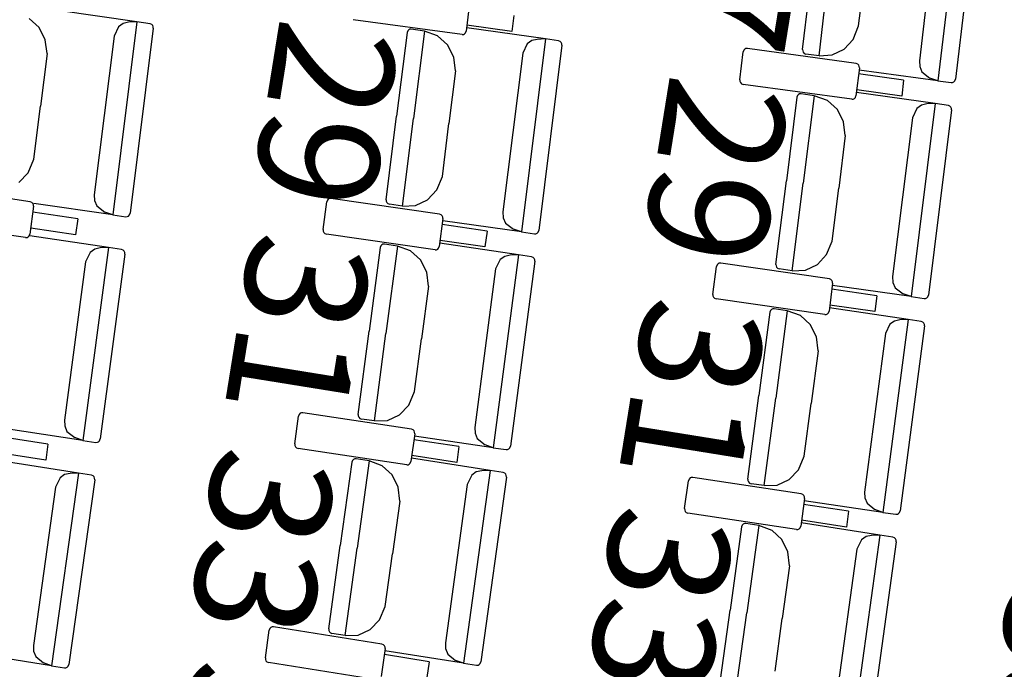
# Model space of a CAD drawing. Units: millimetres. Extents: x 163.5 to 203.7, y 69.9 to 145.3.
# Drawn here: x 175.5 to 176.1, y 78.8 to 79.3 of the extents above; entities that cross this region are included whole.
import ezdxf

# ---------------------------------------------------------------- set-up
doc = ezdxf.new("R2010")
doc.units = ezdxf.units.MM
doc.header["$MEASUREMENT"] = 0
doc.layers.add('MOBILIARIO', color=7, linetype='Continuous', lineweight=0)
doc.layers.add('TEXTOS', color=7, linetype='Continuous', lineweight=0)

msp = doc.modelspace()

# ---------------------------------------------------------------- linework, layer by layer
at = {"layer": 'MOBILIARIO', "color": 30, "lineweight": 25, "true_color": 0xff7f00}
for p, q in [((176.11518, 79.37008), (176.09963, 79.23874)), ((176.12634, 79.36584), (176.11143, 79.23991)), ((176.09977, 79.36024), (176.08699, 79.25232)), ((176.00758, 79.25998), (176.01431, 79.31685)), ((176.01874, 79.25574), (176.02579, 79.31531)), ((176.01874, 79.25574), (176.02579, 79.31531)), ((176.04569, 79.27618), (176.04994, 79.31209)), ((175.78119, 79.29143), (175.77888, 79.27247)), ((175.55499, 79.27882), (175.50148, 79.28641)), ((175.48843, 79.27491), (175.48166, 79.28105)), ((175.55499, 79.27882), (175.53849, 79.14761)), ((175.54563, 79.2777), (175.54251, 79.27548)), ((175.54928, 79.27858), (175.54563, 79.2777)), ((175.55499, 79.27882), (175.54928, 79.27858)), ((175.5639, 79.27755), (175.55499, 79.27882)), ((175.56502, 79.27709), (175.5639, 79.27755)), ((175.56502, 79.27709), (175.56391, 79.27755)), ((175.56569, 79.27639), (175.56502, 79.27709)), ((175.56569, 79.27639), (175.56502, 79.27709)), ((175.776, 79.27011), (175.70207, 79.28026)), ((175.80997, 79.27234), (175.77937, 79.27654)), ((175.81128, 79.28317), (175.80997, 79.27234)), ((175.49268, 79.2666), (175.48843, 79.27491)), ((175.54251, 79.27548), (175.5395, 79.26911)), ((175.56611, 79.27449), (175.55029, 79.14868)), ((175.56607, 79.27548), (175.56569, 79.27639)), ((175.56607, 79.27548), (175.56569, 79.27639)), ((175.56611, 79.27449), (175.56607, 79.27548)), ((175.56611, 79.27449), (175.56607, 79.27548)), ((175.73865, 79.27147), (175.73156, 79.21465)), ((175.73908, 79.27266), (175.73865, 79.27147)), ((175.73907, 79.27265), (175.73865, 79.27147)), ((175.73974, 79.27336), (175.73907, 79.27265)), ((175.73974, 79.27336), (175.73908, 79.27266)), ((175.74059, 79.27376), (175.73974, 79.27336)), ((175.7406, 79.27376), (175.73974, 79.27336)), ((175.74153, 79.27381), (175.74059, 79.27376)), ((175.74153, 79.27381), (175.7406, 79.27376)), ((175.75045, 79.27256), (175.74153, 79.27381)), ((175.75045, 79.27256), (175.74302, 79.21303)), ((175.75045, 79.27256), (175.74302, 79.21303)), ((175.75943, 79.26932), (175.75045, 79.27256)), ((175.776, 79.27012), (175.77694, 79.27017)), ((175.77694, 79.27017), (175.77779, 79.27058)), ((175.77779, 79.27058), (175.77845, 79.27128)), ((175.77845, 79.27128), (175.77888, 79.27247)), ((175.83276, 79.26716), (175.77924, 79.2747)), ((176.04199, 79.26691), (176.04569, 79.27618)), ((175.49384, 79.25723), (175.49268, 79.2666)), ((175.5395, 79.26911), (175.52594, 79.16129)), ((175.7662, 79.26319), (175.75943, 79.26932)), ((175.77046, 79.25488), (175.7662, 79.26319)), ((175.83276, 79.26716), (175.81638, 79.13593)), ((175.82029, 79.26381), (175.81728, 79.25743)), ((175.8234, 79.26603), (175.82029, 79.26381)), ((175.82706, 79.26691), (175.8234, 79.26603)), ((175.83276, 79.26716), (175.82706, 79.26691)), ((175.84168, 79.2659), (175.83276, 79.26716)), ((175.8428, 79.26544), (175.84168, 79.2659)), ((175.8428, 79.26545), (175.84168, 79.2659)), ((175.84346, 79.26474), (175.8428, 79.26545)), ((175.84346, 79.26474), (175.8428, 79.26544)), ((175.84384, 79.26383), (175.84346, 79.26474)), ((175.84384, 79.26383), (175.84346, 79.26474)), ((175.84389, 79.26284), (175.84384, 79.26383)), ((175.84389, 79.26284), (175.84384, 79.26383)), ((176.03573, 79.26018), (176.04199, 79.26691)), ((175.49384, 79.25723), (175.48933, 79.22136)), ((175.81728, 79.25743), (175.80382, 79.14961)), ((175.84389, 79.26284), (175.82818, 79.13702)), ((175.96483, 79.23935), (175.96713, 79.25832)), ((175.96756, 79.25951), (175.96713, 79.25831)), ((175.96822, 79.26021), (175.96756, 79.25951)), ((175.96908, 79.26062), (175.96822, 79.26021)), ((175.97001, 79.26067), (175.96908, 79.26062)), ((176.04395, 79.25053), (175.97001, 79.26067)), ((176.00758, 79.25998), (176.00763, 79.25899)), ((176.00758, 79.25998), (176.00763, 79.25899)), ((176.00763, 79.25899), (176.00802, 79.25808)), ((176.00763, 79.25899), (176.00802, 79.25808)), ((176.00802, 79.25808), (176.00868, 79.25738)), ((176.00802, 79.25808), (176.00868, 79.25738)), ((176.00868, 79.25738), (176.00981, 79.25693)), ((176.00868, 79.25738), (176.0098, 79.25693)), ((176.01874, 79.25574), (176.00981, 79.25693)), ((176.02762, 79.25629), (176.03573, 79.26018)), ((175.77163, 79.24551), (175.77046, 79.25488)), ((176.01873, 79.25574), (176.02762, 79.25629)), ((176.04507, 79.25007), (176.04395, 79.25053)), ((176.04573, 79.24937), (176.04507, 79.25007)), ((176.08699, 79.25232), (176.08721, 79.24835)), ((175.77163, 79.24551), (175.76715, 79.20963)), ((176.04617, 79.24747), (176.04386, 79.22851)), ((176.07627, 79.2392), (176.04567, 79.2434)), ((176.04612, 79.24846), (176.04573, 79.24937)), ((176.09963, 79.23874), (176.04607, 79.24589)), ((176.04617, 79.24747), (176.04612, 79.24846)), ((176.08721, 79.24835), (176.08875, 79.24472)), ((176.08875, 79.24472), (176.09417, 79.24051)), ((175.96483, 79.23936), (175.96488, 79.23836)), ((175.96488, 79.23836), (175.96526, 79.23745)), ((175.96526, 79.23745), (175.96593, 79.23675)), ((175.96593, 79.23675), (175.96705, 79.2363)), ((176.07627, 79.2392), (176.07495, 79.22837)), ((176.09963, 79.23874), (176.09418, 79.24052)), ((176.09963, 79.23874), (176.10856, 79.23754)), ((176.10856, 79.23754), (176.1095, 79.2376)), ((176.10856, 79.23754), (176.10949, 79.2376)), ((176.10949, 79.2376), (176.11035, 79.23801)), ((176.1095, 79.2376), (176.11035, 79.23801)), ((176.11035, 79.23801), (176.11101, 79.23872)), ((176.11035, 79.23801), (176.11101, 79.23872)), ((176.11101, 79.23872), (176.11143, 79.23991)), ((176.11101, 79.23872), (176.11143, 79.23991)), ((176.04098, 79.22615), (175.96705, 79.2363)), ((176.00558, 79.2298), (176.00472, 79.22939)), ((176.00557, 79.22979), (176.00472, 79.22939)), ((176.00651, 79.22985), (176.00557, 79.22979)), ((176.00651, 79.22985), (176.00558, 79.2298)), ((176.01543, 79.22859), (176.00651, 79.22985)), ((176.09774, 79.22319), (176.04423, 79.23073)), ((176.07495, 79.22837), (176.04435, 79.23257)), ((176.00363, 79.2275), (175.99654, 79.17068)), ((176.00406, 79.22869), (176.00363, 79.2275)), ((176.00406, 79.22869), (176.00363, 79.2275)), ((176.00472, 79.22939), (176.00406, 79.22869)), ((176.00472, 79.22939), (176.00406, 79.22869)), ((176.01543, 79.22859), (176.008, 79.16907)), ((176.01543, 79.22859), (176.008, 79.16907)), ((176.02441, 79.22535), (176.01543, 79.22859)), ((176.03119, 79.21922), (176.02441, 79.22535)), ((176.04098, 79.22615), (176.04192, 79.2262)), ((176.04192, 79.2262), (176.04277, 79.22661)), ((176.04277, 79.22661), (176.04343, 79.22732)), ((176.04343, 79.22732), (176.04386, 79.22851)), ((176.09774, 79.22319), (176.08136, 79.09196)), ((176.09204, 79.22295), (176.08838, 79.22206)), ((176.09774, 79.22319), (176.09204, 79.22295)), ((176.10666, 79.22194), (176.09774, 79.22319)), ((175.48482, 79.18549), (175.48933, 79.22136)), ((176.03544, 79.21091), (176.03119, 79.21922)), ((176.08527, 79.21984), (176.08226, 79.21347)), ((176.08838, 79.22206), (176.08527, 79.21984)), ((176.10887, 79.21887), (176.09317, 79.09305)), ((176.10778, 79.22148), (176.10666, 79.22194)), ((176.10778, 79.22148), (176.10666, 79.22194)), ((176.10844, 79.22077), (176.10778, 79.22148)), ((176.10844, 79.22077), (176.10778, 79.22148)), ((176.10882, 79.21986), (176.10844, 79.22077)), ((176.10882, 79.21986), (176.10844, 79.22077)), ((176.10887, 79.21887), (176.10882, 79.21986)), ((176.10887, 79.21887), (176.10882, 79.21986)), ((175.72446, 79.15783), (175.73156, 79.21465)), ((175.73559, 79.15351), (175.74302, 79.21303)), ((175.73559, 79.15351), (175.74302, 79.21303)), ((175.76268, 79.17376), (175.76715, 79.20963)), ((176.03661, 79.20154), (176.03544, 79.21091)), ((176.08226, 79.21347), (176.0688, 79.10564)), ((176.03661, 79.20154), (176.03213, 79.16567)), ((175.48105, 79.17625), (175.48482, 79.18549)), ((175.47474, 79.16958), (175.48105, 79.17625)), ((175.75892, 79.16451), (175.76268, 79.17376)), ((175.98945, 79.11387), (175.99654, 79.17068)), ((175.48245, 79.15649), (175.4086, 79.16726)), ((175.75262, 79.15783), (175.75892, 79.16451)), ((176.00057, 79.10954), (176.008, 79.16907)), ((176.00057, 79.10954), (176.008, 79.16907)), ((176.02766, 79.12979), (176.03213, 79.16567)), ((175.48357, 79.15602), (175.48245, 79.15648)), ((175.48423, 79.15531), (175.48357, 79.15602)), ((175.52594, 79.16129), (175.52613, 79.15732)), ((175.52613, 79.15732), (175.52765, 79.15368)), ((175.68158, 79.13751), (175.68401, 79.15646)), ((175.68444, 79.15764), (175.68401, 79.15645)), ((175.68511, 79.15834), (175.68444, 79.15764)), ((175.68597, 79.15874), (175.68511, 79.15834)), ((175.6869, 79.15879), (175.68597, 79.15874)), ((175.76077, 79.14812), (175.6869, 79.15879)), ((175.72446, 79.15783), (175.72451, 79.15684)), ((175.72446, 79.15783), (175.72451, 79.15684)), ((175.72451, 79.15684), (175.72489, 79.15593)), ((175.72451, 79.15684), (175.72489, 79.15593)), ((175.74448, 79.154), (175.75262, 79.15783)), ((175.48465, 79.15341), (175.4822, 79.13447)), ((175.51469, 79.14489), (175.48413, 79.14935)), ((175.48461, 79.1544), (175.48423, 79.15531)), ((175.48465, 79.15341), (175.48461, 79.1544)), ((175.53849, 79.14761), (175.48498, 79.1552)), ((175.52765, 79.15368), (175.53304, 79.14943)), ((175.53849, 79.14761), (175.53304, 79.14943)), ((175.72489, 79.15593), (175.72555, 79.15522)), ((175.72489, 79.15593), (175.72555, 79.15522)), ((175.72555, 79.15522), (175.72667, 79.15477)), ((175.72555, 79.15522), (175.72667, 79.15477)), ((175.73559, 79.15351), (175.72667, 79.15477)), ((175.73559, 79.15351), (175.74448, 79.154)), ((175.80382, 79.1496), (175.80402, 79.14563)), ((175.47931, 79.13213), (175.40545, 79.14291)), ((175.51469, 79.14489), (175.51329, 79.13407)), ((175.53849, 79.14761), (175.54741, 79.14634)), ((175.5474, 79.14634), (175.54834, 79.14639)), ((175.54741, 79.14634), (175.54834, 79.14639)), ((175.54834, 79.14639), (175.5492, 79.14679)), ((175.54834, 79.14639), (175.5492, 79.14679)), ((175.5492, 79.14679), (175.54986, 79.1475)), ((175.5492, 79.14679), (175.54986, 79.1475)), ((175.54986, 79.1475), (175.55029, 79.14869)), ((175.54986, 79.1475), (175.55029, 79.14869)), ((175.76297, 79.14504), (175.76055, 79.1261)), ((175.76189, 79.14765), (175.76077, 79.14812)), ((175.76255, 79.14695), (175.76189, 79.14765)), ((175.76293, 79.14604), (175.76255, 79.14695)), ((175.81638, 79.13593), (175.76286, 79.14347)), ((175.76297, 79.14504), (175.76293, 79.14604)), ((175.80402, 79.14563), (175.80554, 79.14199)), ((175.51329, 79.13407), (175.48273, 79.13853)), ((175.68158, 79.13751), (175.68163, 79.13652)), ((175.68163, 79.13652), (175.682, 79.13561)), ((175.79302, 79.13656), (175.76245, 79.14098)), ((175.79302, 79.13656), (175.79163, 79.12574)), ((175.80554, 79.14199), (175.81093, 79.13775)), ((175.81638, 79.13593), (175.81093, 79.13775)), ((175.81638, 79.13593), (175.8253, 79.13467)), ((175.82775, 79.13583), (175.82818, 79.13702)), ((175.82775, 79.13583), (175.82818, 79.13702)), ((175.47931, 79.13213), (175.48024, 79.13218)), ((175.48024, 79.13218), (175.4811, 79.13258)), ((175.4811, 79.13258), (175.48177, 79.13328)), ((175.48177, 79.13328), (175.4822, 79.13447)), ((175.53561, 79.12532), (175.48215, 79.13332)), ((175.682, 79.13561), (175.68266, 79.1349)), ((175.68266, 79.1349), (175.68378, 79.13444)), ((175.75765, 79.12376), (175.68378, 79.13444)), ((175.79163, 79.12574), (175.76107, 79.13016)), ((175.8253, 79.13467), (175.82623, 79.13472)), ((175.8253, 79.13467), (175.82624, 79.13472)), ((175.82623, 79.13472), (175.82709, 79.13513)), ((175.82624, 79.13472), (175.82709, 79.13513)), ((175.82709, 79.13513), (175.82775, 79.13583)), ((175.82709, 79.13513), (175.82775, 79.13583)), ((176.0239, 79.12055), (176.02766, 79.1298)), ((175.53561, 79.12532), (175.51821, 78.99424)), ((175.52624, 79.12427), (175.52311, 79.12208)), ((175.5299, 79.12512), (175.52624, 79.12427)), ((175.53561, 79.12532), (175.5299, 79.12512)), ((175.54452, 79.12398), (175.53561, 79.12532)), ((175.54563, 79.12352), (175.54452, 79.12398)), ((175.54563, 79.12352), (175.54452, 79.12398)), ((175.54629, 79.12281), (175.54563, 79.12352)), ((175.54629, 79.12281), (175.54563, 79.12352)), ((175.54666, 79.12189), (175.54629, 79.12281)), ((175.54666, 79.12189), (175.54629, 79.12281)), ((175.72031, 79.12538), (175.71286, 79.06861)), ((175.72075, 79.12657), (175.72031, 79.12538)), ((175.72074, 79.12656), (175.72031, 79.12538)), ((175.72141, 79.12726), (175.72074, 79.12656)), ((175.72141, 79.12726), (175.72075, 79.12657)), ((175.72227, 79.12766), (175.72141, 79.12726)), ((175.72227, 79.12766), (175.72141, 79.12726)), ((175.72321, 79.12771), (175.72227, 79.12766)), ((175.72321, 79.12771), (175.72227, 79.12766)), ((175.73212, 79.12639), (175.72321, 79.12771)), ((175.73212, 79.12639), (175.72431, 79.06692)), ((175.73212, 79.12639), (175.72431, 79.06692)), ((175.74108, 79.12308), (175.73212, 79.12639)), ((175.74781, 79.1169), (175.74108, 79.12308)), ((175.75765, 79.12376), (175.75859, 79.12381)), ((175.75859, 79.12381), (175.75945, 79.12421)), ((175.75945, 79.12421), (175.76011, 79.12491)), ((175.76011, 79.12491), (175.76055, 79.1261)), ((175.81439, 79.1204), (175.76093, 79.12832)), ((175.52311, 79.12208), (175.52006, 79.11573)), ((175.5467, 79.1209), (175.53003, 78.99522)), ((175.5467, 79.1209), (175.54666, 79.12189)), ((175.5467, 79.1209), (175.54666, 79.12189)), ((175.75201, 79.10857), (175.74781, 79.1169)), ((175.81439, 79.1204), (175.79718, 78.98929)), ((175.8019, 79.11714), (175.79885, 79.11078)), ((175.80503, 79.11933), (175.8019, 79.11714)), ((175.80869, 79.12019), (175.80503, 79.11933)), ((175.81439, 79.1204), (175.80869, 79.12019)), ((175.82549, 79.116), (175.80899, 78.9903)), ((175.8233, 79.11908), (175.81439, 79.1204)), ((175.82442, 79.11861), (175.8233, 79.11908)), ((175.82442, 79.11861), (175.8233, 79.11908)), ((175.82508, 79.1179), (175.82442, 79.11861)), ((175.82508, 79.1179), (175.82442, 79.11861)), ((175.82545, 79.11699), (175.82508, 79.1179)), ((175.82545, 79.11699), (175.82508, 79.1179)), ((175.82549, 79.116), (175.82545, 79.11699)), ((175.82549, 79.116), (175.82545, 79.11699)), ((176.0176, 79.11387), (176.0239, 79.12055)), ((175.52006, 79.11573), (175.50576, 79.00802)), ((175.79885, 79.11078), (175.78471, 79.00305)), ((175.94657, 79.09354), (175.94899, 79.11249)), ((175.94942, 79.11368), (175.94899, 79.11249)), ((175.95009, 79.11438), (175.94942, 79.11368)), ((175.95095, 79.11478), (175.95009, 79.11438)), ((175.95188, 79.11483), (175.95095, 79.11478)), ((176.02575, 79.10415), (175.95188, 79.11483)), ((175.98944, 79.11387), (175.98949, 79.11287)), ((175.98944, 79.11387), (175.98949, 79.11287)), ((175.98949, 79.11287), (175.98987, 79.11196)), ((175.98949, 79.11287), (175.98987, 79.11196)), ((175.98987, 79.11196), (175.99053, 79.11126)), ((175.98987, 79.11196), (175.99053, 79.11126)), ((175.99053, 79.11126), (175.99165, 79.1108)), ((175.99053, 79.11126), (175.99165, 79.1108)), ((176.00057, 79.10954), (175.99165, 79.1108)), ((176.00057, 79.10954), (176.00946, 79.11003)), ((176.00946, 79.11003), (176.0176, 79.11387)), ((175.75313, 79.09918), (175.75201, 79.10857)), ((176.02687, 79.10369), (176.02575, 79.10415)), ((176.02753, 79.10298), (176.02687, 79.10369)), ((176.02791, 79.10207), (176.02753, 79.10298)), ((176.0688, 79.10564), (176.069, 79.10166)), ((175.75313, 79.09918), (175.74842, 79.06334)), ((176.02795, 79.10107), (176.02553, 79.08213)), ((176.058, 79.0926), (176.02743, 79.09702)), ((176.08136, 79.09196), (176.02785, 79.0995)), ((176.02795, 79.10108), (176.02791, 79.10207)), ((176.069, 79.10166), (176.07052, 79.09802)), ((176.07052, 79.09802), (176.07592, 79.09378)), ((175.94656, 79.09354), (175.94661, 79.09255)), ((175.94661, 79.09255), (175.94699, 79.09164)), ((175.94699, 79.09164), (175.94765, 79.09093)), ((175.94765, 79.09093), (175.94876, 79.09047)), ((176.02263, 79.07979), (175.94876, 79.09047)), ((176.058, 79.0926), (176.05661, 79.08177)), ((176.08136, 79.09196), (176.07592, 79.09378)), ((176.08136, 79.09196), (176.09028, 79.0907)), ((176.09028, 79.09071), (176.09122, 79.09076)), ((176.09028, 79.09071), (176.09122, 79.09076)), ((176.09122, 79.09076), (176.09207, 79.09116)), ((176.09122, 79.09076), (176.09207, 79.09116)), ((176.09207, 79.09116), (176.09274, 79.09187)), ((176.09207, 79.09116), (176.09273, 79.09186)), ((176.09273, 79.09186), (176.09317, 79.09305)), ((176.09274, 79.09187), (176.09317, 79.09305)), ((175.98573, 79.0826), (175.98529, 79.08141)), ((175.98573, 79.0826), (175.98529, 79.08141)), ((175.9864, 79.0833), (175.98573, 79.0826)), ((175.98639, 79.0833), (175.98573, 79.0826)), ((175.98725, 79.08369), (175.98639, 79.0833)), ((175.98725, 79.08369), (175.9864, 79.0833)), ((175.98819, 79.08374), (175.98725, 79.08369)), ((175.98819, 79.08374), (175.98725, 79.08369)), ((175.9971, 79.08242), (175.98819, 79.08374)), ((175.9971, 79.08242), (175.98929, 79.02295)), ((175.9971, 79.08242), (175.98929, 79.02295)), ((176.00606, 79.07912), (175.9971, 79.08242)), ((176.07937, 79.07643), (176.02591, 79.08436)), ((176.05661, 79.08177), (176.02605, 79.08619)), ((175.98529, 79.08141), (175.97784, 79.02465)), ((176.01279, 79.07293), (176.00606, 79.07912)), ((176.02263, 79.07979), (176.02357, 79.07984)), ((176.02357, 79.07984), (176.02443, 79.08024)), ((176.02443, 79.08024), (176.02509, 79.08094)), ((176.02509, 79.08094), (176.02553, 79.08213)), ((176.07937, 79.07643), (176.06216, 78.94532)), ((176.07367, 79.07623), (176.07001, 79.07537)), ((176.07937, 79.07643), (176.07367, 79.07623)), ((176.08828, 79.07511), (176.07937, 79.07643)), ((176.017, 79.0646), (176.01279, 79.07293)), ((176.06688, 79.07317), (176.06383, 79.06682)), ((176.07001, 79.07537), (176.06688, 79.07317)), ((176.09047, 79.07203), (176.07397, 78.94633)), ((176.0894, 79.07465), (176.08828, 79.07511)), ((176.0894, 79.07465), (176.08829, 79.07511)), ((176.09006, 79.07394), (176.0894, 79.07465)), ((176.09006, 79.07394), (176.0894, 79.07465)), ((176.09043, 79.07302), (176.09006, 79.07394)), ((176.09043, 79.07302), (176.09006, 79.07394)), ((176.09047, 79.07203), (176.09043, 79.07302)), ((176.09047, 79.07203), (176.09043, 79.07302)), ((175.7054, 79.01185), (175.71286, 79.06861)), ((175.7165, 79.00745), (175.72431, 79.06692)), ((175.7165, 79.00745), (175.72431, 79.06692)), ((175.74372, 79.0275), (175.74842, 79.06334)), ((176.01811, 79.05522), (176.017, 79.0646)), ((176.06383, 79.06682), (176.04969, 78.95909)), ((176.01811, 79.05522), (176.0134, 79.01938)), ((175.7399, 79.01828), (175.74372, 79.02751)), ((175.97039, 78.96788), (175.97784, 79.02465)), ((175.98149, 78.96348), (175.98929, 79.02295)), ((175.98149, 78.96348), (175.98929, 79.02295)), ((175.73356, 79.01165), (175.7399, 79.01828)), ((176.0087, 78.98354), (176.0134, 79.01938)), ((175.6624, 78.99184), (175.66494, 79.01076)), ((175.66538, 79.01195), (175.66494, 79.01076)), ((175.66605, 79.01264), (175.66538, 79.01195)), ((175.66691, 79.01304), (175.66605, 79.01264)), ((175.66785, 79.01308), (175.66691, 79.01304)), ((175.74165, 79.00187), (175.66785, 79.01308)), ((175.7054, 79.01185), (175.70545, 79.01086)), ((175.7054, 79.01185), (175.70545, 79.01085)), ((175.70545, 79.01086), (175.70582, 79.00994)), ((175.70545, 79.01085), (175.70582, 79.00994)), ((175.70582, 79.00994), (175.70648, 79.00923)), ((175.70582, 79.00994), (175.70648, 79.00923)), ((175.70648, 79.00923), (175.70759, 79.00877)), ((175.70648, 79.00923), (175.70759, 79.00877)), ((175.7165, 79.00745), (175.70759, 79.00877)), ((175.7254, 79.00787), (175.73356, 79.01165)), ((175.51821, 78.99424), (175.46476, 79.00224)), ((175.50576, 79.00802), (175.50593, 79.00404)), ((175.50593, 79.00404), (175.50742, 79.00039)), ((175.71651, 79.00745), (175.7254, 79.00787)), ((175.78471, 79.00305), (175.78488, 78.99908)), ((175.4944, 78.9917), (175.46387, 78.9964)), ((175.50742, 79.00039), (175.51278, 78.9961)), ((175.51821, 78.99423), (175.51278, 78.9961)), ((175.74383, 78.99878), (175.74129, 78.97986)), ((175.74276, 79.0014), (175.74165, 79.00187)), ((175.74342, 79.00069), (175.74276, 79.0014)), ((175.74379, 78.99978), (175.74342, 79.00069)), ((175.79718, 78.98929), (175.74371, 78.99721)), ((175.74383, 78.99878), (175.74379, 78.99978)), ((175.78488, 78.99908), (175.78638, 78.99543)), ((175.78638, 78.99543), (175.79174, 78.99115)), ((175.4944, 78.9917), (175.49293, 78.98089)), ((175.51821, 78.99424), (175.52713, 78.9929)), ((175.52712, 78.9929), (175.52806, 78.99294)), ((175.52713, 78.9929), (175.52806, 78.99294)), ((175.52806, 78.99294), (175.52892, 78.99334)), ((175.52806, 78.99294), (175.52892, 78.99334)), ((175.52892, 78.99334), (175.52959, 78.99404)), ((175.52892, 78.99334), (175.52959, 78.99404)), ((175.52959, 78.99404), (175.53003, 78.99522)), ((175.52959, 78.99404), (175.53003, 78.99522)), ((175.6624, 78.99184), (175.66243, 78.99084)), ((175.66243, 78.99084), (175.66281, 78.98993)), ((175.66281, 78.98993), (175.66346, 78.98922)), ((175.66346, 78.98922), (175.66458, 78.98875)), ((175.73838, 78.97754), (175.66458, 78.98875)), ((175.77382, 78.99009), (175.74329, 78.99473)), ((175.77382, 78.99009), (175.77237, 78.97928)), ((175.79718, 78.98929), (175.79174, 78.99115)), ((175.79718, 78.98929), (175.80609, 78.98797)), ((175.80788, 78.98841), (175.80855, 78.98911)), ((175.80789, 78.98841), (175.80855, 78.98911)), ((175.80855, 78.98911), (175.80899, 78.9903)), ((175.80855, 78.98911), (175.80899, 78.9903)), ((175.49293, 78.98089), (175.4624, 78.98558)), ((175.79509, 78.97378), (175.74168, 78.98208)), ((175.77237, 78.97928), (175.74183, 78.98391)), ((175.80609, 78.98797), (175.80703, 78.98801)), ((175.80609, 78.98797), (175.80703, 78.98801)), ((175.80703, 78.98801), (175.80788, 78.98841)), ((175.80703, 78.98801), (175.80789, 78.98841)), ((176.00488, 78.97432), (176.0087, 78.98354)), ((175.51518, 78.97197), (175.46178, 78.98039)), ((175.70104, 78.97943), (175.69323, 78.92272)), ((175.70149, 78.98061), (175.70104, 78.97943)), ((175.70149, 78.98061), (175.70104, 78.97943)), ((175.70216, 78.9813), (175.70149, 78.98061)), ((175.70216, 78.9813), (175.70149, 78.98061)), ((175.70302, 78.98169), (175.70216, 78.9813)), ((175.70302, 78.98169), (175.70216, 78.9813)), ((175.70396, 78.98173), (175.70302, 78.98169)), ((175.70396, 78.98173), (175.70302, 78.98169)), ((175.71286, 78.98035), (175.70396, 78.98173)), ((175.71286, 78.98035), (175.70468, 78.92094)), ((175.71286, 78.98035), (175.70468, 78.92094)), ((175.7218, 78.97698), (175.71286, 78.98035)), ((175.72849, 78.97075), (175.7218, 78.97698)), ((175.73838, 78.97754), (175.73931, 78.97758)), ((175.73931, 78.97758), (175.74017, 78.97798)), ((175.74017, 78.97798), (175.74084, 78.97867)), ((175.74084, 78.97867), (175.74129, 78.97986)), ((175.51518, 78.97197), (175.4969, 78.84102)), ((175.50267, 78.96883), (175.49957, 78.9625)), ((175.50581, 78.97099), (175.50267, 78.96883)), ((175.50948, 78.97182), (175.50581, 78.97099)), ((175.51518, 78.97197), (175.50948, 78.97182)), ((175.52408, 78.97057), (175.51518, 78.97197)), ((175.5252, 78.97009), (175.52408, 78.97057)), ((175.5252, 78.97009), (175.52409, 78.97057)), ((175.52585, 78.96938), (175.5252, 78.97009)), ((175.52585, 78.96938), (175.5252, 78.97009)), ((175.52622, 78.96846), (175.52585, 78.96938)), ((175.52622, 78.96846), (175.52585, 78.96938)), ((175.73264, 78.96239), (175.72849, 78.97075)), ((175.79509, 78.97378), (175.77705, 78.84279)), ((175.78258, 78.9706), (175.77949, 78.96427)), ((175.78572, 78.97278), (175.78258, 78.9706)), ((175.78939, 78.97361), (175.78572, 78.97278)), ((175.80617, 78.96929), (175.78887, 78.84371)), ((175.79509, 78.97378), (175.78939, 78.97361)), ((175.80399, 78.97239), (175.79509, 78.97378)), ((175.80511, 78.97192), (175.80399, 78.97239)), ((175.80511, 78.97192), (175.804, 78.97239)), ((175.80576, 78.9712), (175.80511, 78.97192)), ((175.80576, 78.9712), (175.80511, 78.97192)), ((175.80613, 78.97029), (175.80576, 78.9712)), ((175.80613, 78.97029), (175.80576, 78.9712)), ((175.80617, 78.96929), (175.80613, 78.97029)), ((175.80617, 78.96929), (175.80613, 78.97029)), ((175.93103, 78.96868), (175.93037, 78.96798)), ((175.93189, 78.96907), (175.93103, 78.96868)), ((175.93283, 78.96911), (175.93189, 78.96907)), ((176.00663, 78.95791), (175.93283, 78.96911)), ((175.99854, 78.96768), (176.00488, 78.97432)), ((175.49957, 78.9625), (175.48454, 78.8549)), ((175.52625, 78.96747), (175.50872, 78.84192)), ((175.52625, 78.96747), (175.52622, 78.96846)), ((175.52625, 78.96747), (175.52622, 78.96846)), ((175.73369, 78.953), (175.73264, 78.96239)), ((175.77949, 78.96427), (175.76467, 78.85664)), ((175.92738, 78.94787), (175.92992, 78.96679)), ((175.93037, 78.96798), (175.92992, 78.96679)), ((175.97038, 78.96788), (175.97043, 78.96689)), ((175.97038, 78.96788), (175.97043, 78.96689)), ((175.97043, 78.96689), (175.9708, 78.96598)), ((175.97043, 78.96689), (175.9708, 78.96598)), ((175.9708, 78.96598), (175.97146, 78.96527)), ((175.9708, 78.96598), (175.97146, 78.96527)), ((175.97146, 78.96527), (175.97258, 78.9648)), ((175.97146, 78.96527), (175.97257, 78.9648)), ((175.98149, 78.96348), (175.97258, 78.9648)), ((175.98149, 78.96348), (175.99038, 78.9639)), ((175.99038, 78.9639), (175.99854, 78.96768)), ((176.00775, 78.95744), (176.00663, 78.95791)), ((176.0084, 78.95673), (176.00775, 78.95744)), ((176.00877, 78.95581), (176.0084, 78.95673)), ((176.00881, 78.95482), (176.00877, 78.95581)), ((176.04969, 78.95909), (176.04986, 78.95511)), ((175.7337, 78.953), (175.72876, 78.91719)), ((176.00881, 78.95482), (176.00627, 78.93589)), ((176.0388, 78.94613), (176.00827, 78.95076)), ((176.06216, 78.94532), (176.00869, 78.95324)), ((176.04986, 78.95511), (176.05136, 78.95146)), ((176.05136, 78.95146), (176.05673, 78.94718)), ((175.92738, 78.94787), (175.92742, 78.94687)), ((175.92742, 78.94687), (175.92779, 78.94596)), ((175.92779, 78.94596), (175.92844, 78.94525)), ((175.92844, 78.94525), (175.92956, 78.94478)), ((176.00336, 78.93357), (175.92956, 78.94478)), ((176.0388, 78.94613), (176.03735, 78.93531)), ((176.06216, 78.94532), (176.05673, 78.94718)), ((176.06216, 78.94532), (176.07107, 78.944)), ((176.07107, 78.944), (176.07201, 78.94405)), ((176.07107, 78.944), (176.07201, 78.94405)), ((176.07201, 78.94405), (176.07287, 78.94445)), ((176.07201, 78.94405), (176.07287, 78.94444)), ((176.07287, 78.94445), (176.07354, 78.94514)), ((176.07287, 78.94444), (176.07353, 78.94514)), ((176.07353, 78.94514), (176.07397, 78.94633)), ((176.07354, 78.94514), (176.07397, 78.94633)), ((175.96602, 78.93546), (175.95821, 78.87875)), ((175.96647, 78.93664), (175.96603, 78.93546)), ((175.96647, 78.93664), (175.96603, 78.93546)), ((175.96714, 78.93734), (175.96647, 78.93664)), ((175.96714, 78.93733), (175.96647, 78.93664)), ((175.968, 78.93773), (175.96714, 78.93734)), ((175.968, 78.93773), (175.96714, 78.93733)), ((175.96894, 78.93777), (175.968, 78.93773)), ((175.96894, 78.93777), (175.968, 78.93773)), ((175.97784, 78.93638), (175.96894, 78.93777)), ((175.97784, 78.93638), (175.96966, 78.87697)), ((175.97784, 78.93638), (175.96966, 78.87697)), ((175.98678, 78.93302), (175.97784, 78.93638)), ((176.00582, 78.93471), (176.00627, 78.93589)), ((176.06007, 78.92981), (176.00666, 78.93811)), ((176.03735, 78.93531), (176.00681, 78.93995)), ((175.99347, 78.92679), (175.98678, 78.93302)), ((176.00336, 78.93357), (176.0043, 78.93362)), ((176.0043, 78.93362), (176.00516, 78.93401)), ((176.00516, 78.93401), (176.00582, 78.93471)), ((176.06007, 78.92981), (176.04203, 78.79882)), ((176.0507, 78.92881), (176.04756, 78.92664)), ((176.05437, 78.92964), (176.0507, 78.92881)), ((176.06007, 78.92981), (176.05437, 78.92964)), ((176.06898, 78.92842), (176.06007, 78.92981)), ((176.07009, 78.92795), (176.06898, 78.92842)), ((176.07009, 78.92795), (176.06898, 78.92842)), ((175.68542, 78.86601), (175.69323, 78.92272)), ((175.99762, 78.91842), (175.99347, 78.92679)), ((176.04756, 78.92664), (176.04448, 78.9203)), ((176.07115, 78.92533), (176.05385, 78.79975)), ((176.07074, 78.92724), (176.07009, 78.92795)), ((176.07074, 78.92724), (176.07009, 78.92795)), ((176.07111, 78.92632), (176.07074, 78.92724)), ((176.07111, 78.92632), (176.07074, 78.92724)), ((176.07115, 78.92533), (176.07111, 78.92632)), ((176.07115, 78.92533), (176.07111, 78.92632)), ((175.69649, 78.86152), (175.70468, 78.92094)), ((175.69649, 78.86152), (175.70468, 78.92094)), ((175.72383, 78.88139), (175.72876, 78.91719)), ((175.99868, 78.90903), (175.99762, 78.91842)), ((176.04448, 78.9203), (176.02965, 78.81268)), ((175.99868, 78.90903), (175.99374, 78.87323)), ((175.71996, 78.87219), (175.72383, 78.88139)), ((175.9504, 78.82204), (175.95821, 78.87875)), ((175.96148, 78.81756), (175.96966, 78.87697)), ((175.96148, 78.81756), (175.96966, 78.87697)), ((175.71357, 78.8656), (175.71996, 78.87219)), ((175.98881, 78.83742), (175.99374, 78.87323)), ((175.64229, 78.8463), (175.64495, 78.8652)), ((175.6454, 78.86639), (175.64495, 78.86521)), ((175.64608, 78.86708), (175.6454, 78.86639)), ((175.64694, 78.86747), (175.64608, 78.86708)), ((175.64788, 78.8675), (175.64694, 78.86747)), ((175.7216, 78.85577), (175.64788, 78.8675)), ((175.68542, 78.86601), (175.68546, 78.86501)), ((175.68542, 78.86601), (175.68546, 78.86501)), ((175.68546, 78.86501), (175.68583, 78.8641)), ((175.68546, 78.86501), (175.68583, 78.8641)), ((175.68583, 78.8641), (175.68648, 78.86338)), ((175.68583, 78.8641), (175.68648, 78.86338)), ((175.68648, 78.86338), (175.68759, 78.86291)), ((175.68648, 78.86338), (175.68759, 78.86291)), ((175.69649, 78.86152), (175.68759, 78.86291)), ((175.6965, 78.86152), (175.70539, 78.86188)), ((175.70539, 78.86188), (175.71357, 78.8656)), ((175.48454, 78.8549), (175.48468, 78.85092)), ((175.72272, 78.85529), (175.7216, 78.85577)), ((175.72337, 78.85458), (175.72272, 78.85529)), ((175.76467, 78.85664), (175.76481, 78.85267)), ((175.4969, 78.84102), (175.4435, 78.84944)), ((175.48468, 78.85092), (175.48615, 78.84726)), ((175.72376, 78.85267), (175.7211, 78.83376)), ((175.7537, 78.84376), (175.72319, 78.84861)), ((175.72373, 78.85366), (175.72337, 78.85458)), ((175.77705, 78.84279), (175.72364, 78.85109)), ((175.72376, 78.85267), (175.72373, 78.85366)), ((175.76481, 78.85267), (175.76629, 78.84901)), ((175.76629, 78.84901), (175.77163, 78.84469)), ((175.48615, 78.84726), (175.49148, 78.84293)), ((175.4969, 78.84102), (175.49148, 78.84293)), ((175.50827, 78.84074), (175.50872, 78.84192)), ((175.50827, 78.84074), (175.50872, 78.84192)), ((175.64229, 78.8463), (175.64232, 78.8453)), ((175.64232, 78.8453), (175.64269, 78.84439)), ((175.64269, 78.84439), (175.64334, 78.84367)), ((175.64334, 78.84367), (175.64445, 78.84319)), ((175.71818, 78.83146), (175.64445, 78.84319)), ((175.7537, 78.84376), (175.75218, 78.83296)), ((175.77705, 78.84279), (175.77163, 78.84469)), ((175.77705, 78.84279), (175.78596, 78.84141)), ((175.78595, 78.84141), (175.78689, 78.84144)), ((175.78596, 78.84141), (175.78689, 78.84144)), ((175.78689, 78.84144), (175.78775, 78.84184)), ((175.78689, 78.84144), (175.78775, 78.84184)), ((175.78775, 78.84184), (175.78842, 78.84253)), ((175.78775, 78.84184), (175.78842, 78.84253)), ((175.78842, 78.84253), (175.78887, 78.84371)), ((175.78842, 78.84253), (175.78887, 78.84371)), ((175.4969, 78.84102), (175.5058, 78.83962)), ((175.5058, 78.83962), (175.50674, 78.83966)), ((175.5058, 78.83962), (175.50673, 78.83966)), ((175.50673, 78.83966), (175.5076, 78.84005)), ((175.50674, 78.83966), (175.5076, 78.84005)), ((175.5076, 78.84005), (175.50827, 78.84074)), ((175.5076, 78.84005), (175.50827, 78.84074))]:
    msp.add_line(p, q, dxfattribs=at)

# ---------------------------------------------------------------- texts
at = {"layer": 'TEXTOS', "char_height": 0.2, "attachment_point": 7, "rotation": 260.82693}
for s, insert in [('\\C6;\\c16711935;\\FMyriad Pro|b0|i0|c1;\\H0.082208;\\W1.000000;27', (175.93304, 79.38927)), ('\\C6;\\c16711935;\\FMyriad Pro|b0|i0|c1;\\H0.082208;\\W1.000000;29', (175.65261, 79.28346)), ('\\C6;\\c16711935;\\FMyriad Pro|b0|i0|c1;\\H0.082208;\\W1.000000;29', (175.91788, 79.24535)), ('\\C6;\\c16711935;\\FMyriad Pro|b0|i0|c1;\\H0.082208;\\W1.000000;31', (175.63401, 79.13834)), ('\\C6;\\c16711935;\\FMyriad Pro|b0|i0|c1;\\H0.082208;\\W1.000000;31', (175.90204, 79.09437)), ('\\C6;\\c16711935;\\FMyriad Pro|b0|i0|c1;\\H0.082208;\\W1.000000;33', (175.60989, 78.99244)), ('\\C6;\\c16711935;\\FMyriad Pro|b0|i0|c1;\\H0.082208;\\W1.000000;33', (175.88068, 78.95265)), ('\\C6;\\c16711935;\\FMyriad Pro|b0|i0|c1;\\H0.082208;\\W1.000000;33', (176.15008, 78.9023)), ('\\C6;\\c16711935;\\FMyriad Pro|b0|i0|c1;\\H0.082208;\\W1.000000;35', (175.59335, 78.84753))]:
    msp.add_mtext(s, dxfattribs=dict(at, insert=insert))

doc.saveas('drawing.dxf')
